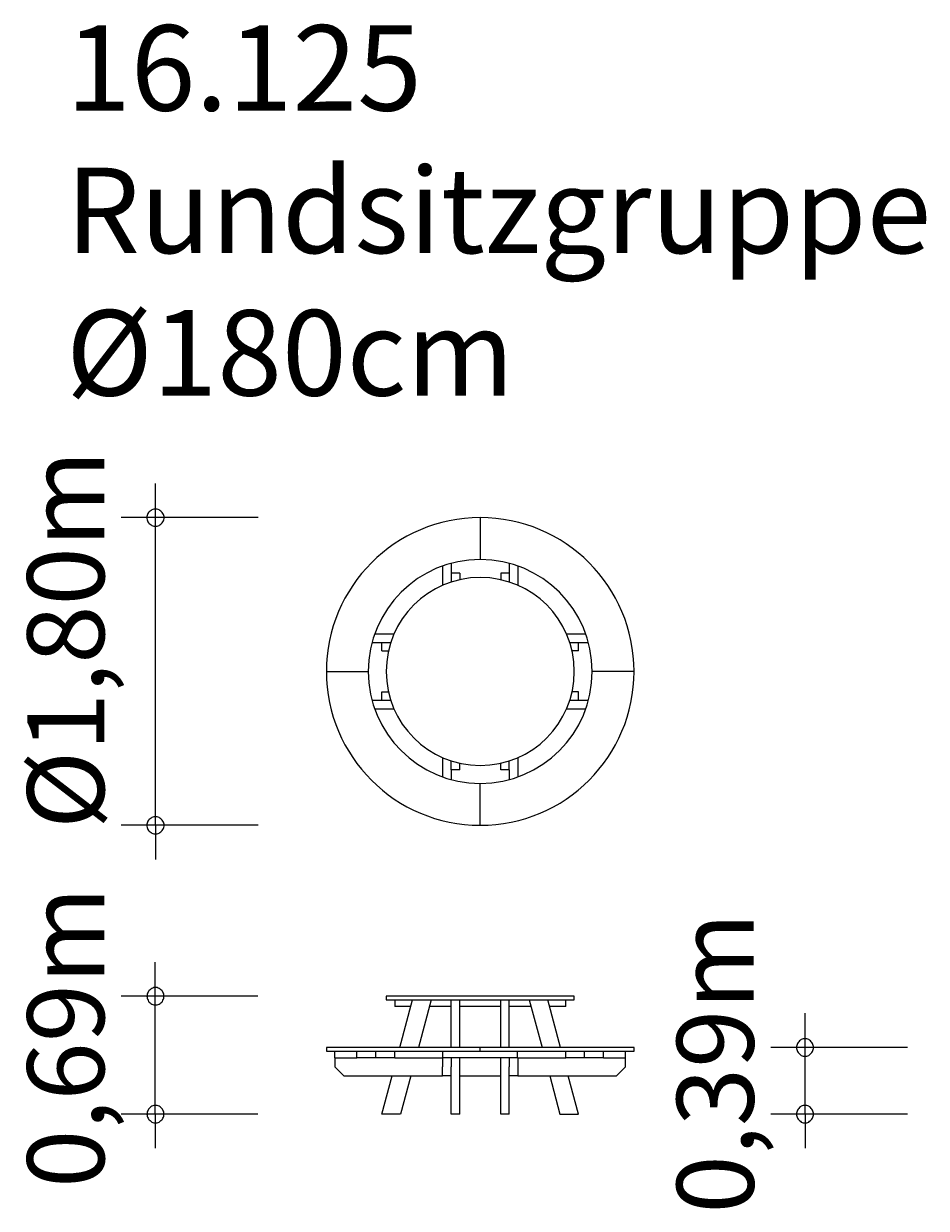
# Model space of a CAD drawing. Units: millimetres. Extents: x 280.5 to 306.9, y 177.3 to 212.
import ezdxf

# ---------------------------------------------------------------- set-up
doc = ezdxf.new("R2010")
doc.units = ezdxf.units.MM
doc.header["$MEASUREMENT"] = 0
doc.layers.add('Ebene 1', color=7, linetype='Continuous', lineweight=0)

# ---------------------------------------------------------------- blocks, each defined once
blk = doc.blocks.new('Block_0')
at = {"layer": 'Ebene 1', "color": 250, "lineweight": 9}
for p, q in [((293.866, 197.554), (293.866, 196.329)), ((292.766, 196.139), (292.766, 195.574)), ((293.016, 196.217), (293.016, 195.929)), ((294.716, 196.217), (294.716, 195.929)), ((294.966, 196.139), (294.966, 195.574)), ((293.266, 195.929), (293.016, 195.929)), ((293.016, 195.929), (293.016, 195.669)), ((293.266, 195.929), (293.266, 195.738)), ((294.716, 195.929), (294.466, 195.929)), ((294.466, 195.929), (294.466, 195.738)), ((294.716, 195.929), (294.716, 195.669)), ((290.781, 194.154), (291.345, 194.154)), ((296.386, 194.154), (296.95, 194.154)), ((290.703, 193.904), (291.25, 193.904)), ((290.991, 193.654), (290.991, 193.904)), ((296.481, 193.904), (297.028, 193.904)), ((296.741, 193.654), (296.741, 193.904)), ((290.991, 193.654), (291.182, 193.654)), ((296.741, 193.654), (296.549, 193.654)), ((289.366, 193.054), (290.591, 193.054)), ((298.366, 193.054), (297.141, 193.054)), ((290.991, 192.454), (291.182, 192.454)), ((290.991, 192.204), (290.991, 192.454)), ((296.741, 192.454), (296.549, 192.454)), ((296.741, 192.204), (296.741, 192.454)), ((291.25, 192.204), (290.703, 192.204)), ((297.028, 192.204), (296.481, 192.204)), ((291.345, 191.954), (290.781, 191.954)), ((296.95, 191.954), (296.386, 191.954)), ((292.766, 190.534), (292.766, 189.969)), ((293.016, 190.179), (293.016, 190.439)), ((293.266, 190.179), (293.266, 190.37)), ((294.466, 190.179), (294.466, 190.37)), ((294.716, 190.179), (294.716, 190.439)), ((294.966, 190.534), (294.966, 189.969)), ((293.266, 190.179), (293.016, 190.179)), ((293.016, 190.179), (293.016, 189.891)), ((294.716, 190.179), (294.466, 190.179)), ((294.716, 190.179), (294.716, 189.891)), ((293.866, 188.554), (293.866, 189.779)), ((291.116, 183.554), (291.116, 183.449)), ((296.616, 183.554), (291.116, 183.554)), ((291.116, 183.449), (296.616, 183.449)), ((291.366, 183.449), (291.366, 183.249)), ((291.513, 182.054), (291.887, 183.449)), ((292.43, 183.449), (292.057, 182.054)), ((293.016, 182.054), (293.016, 183.449)), ((293.266, 182.054), (293.266, 183.449)), ((294.466, 182.054), (294.466, 183.449)), ((294.716, 182.054), (294.716, 183.449)), ((295.301, 183.449), (295.675, 182.054)), ((296.218, 182.054), (295.844, 183.449)), ((296.366, 183.249), (296.366, 183.449)), ((296.616, 183.449), (296.616, 183.554)), ((291.833, 183.249), (291.366, 183.249)), ((293.016, 183.249), (292.377, 183.249)), ((294.466, 183.249), (293.266, 183.249)), ((295.354, 183.249), (294.716, 183.249)), ((296.366, 183.249), (295.898, 183.249)), ((289.366, 182.054), (289.366, 181.949)), ((293.866, 182.054), (289.366, 182.054)), ((289.366, 181.949), (293.866, 181.949)), ((289.616, 181.749), (289.616, 181.949)), ((290.26, 181.749), (290.26, 181.949)), ((290.816, 181.749), (290.816, 181.949)), ((291.366, 181.749), (291.366, 181.949)), ((292.776, 181.749), (292.776, 181.949)), ((298.366, 182.054), (293.866, 182.054)), ((293.866, 181.949), (293.866, 182.054)), ((293.866, 181.949), (298.366, 181.949)), ((294.955, 181.749), (294.955, 181.949)), ((296.366, 181.749), (296.366, 181.949)), ((296.916, 181.749), (296.916, 181.949)), ((297.471, 181.749), (297.471, 181.949)), ((298.116, 181.749), (298.116, 181.949)), ((298.366, 181.949), (298.366, 182.054)), ((289.616, 181.749), (289.616, 181.487)), ((289.616, 181.749), (290.26, 181.749)), ((290.816, 181.749), (290.26, 181.749)), ((291.366, 181.749), (290.816, 181.749)), ((291.366, 181.749), (292.776, 181.749)), ((292.766, 181.749), (292.766, 181.487)), ((294.955, 181.749), (292.776, 181.749)), ((293.016, 181.749), (293.016, 181.487)), ((293.266, 180.104), (293.266, 181.749)), ((294.466, 180.104), (294.466, 181.749)), ((294.716, 181.749), (294.716, 181.487)), ((294.955, 181.749), (296.366, 181.749)), ((294.966, 181.749), (294.966, 181.487)), ((296.916, 181.749), (296.366, 181.749)), ((297.471, 181.749), (296.916, 181.749)), ((297.471, 181.749), (298.116, 181.749)), ((298.116, 181.487), (298.116, 181.749)), ((289.616, 181.487), (289.878, 181.224)), ((292.766, 181.224), (292.766, 181.487)), ((293.016, 180.104), (293.016, 181.487)), ((294.716, 180.104), (294.716, 181.487)), ((294.966, 181.487), (294.966, 181.224)), ((297.853, 181.224), (298.116, 181.487)), ((289.878, 181.224), (292.766, 181.224)), ((290.991, 180.104), (291.291, 181.224)), ((291.834, 181.224), (291.534, 180.104)), ((293.016, 181.224), (292.766, 181.224)), ((293.266, 181.224), (294.466, 181.224)), ((294.966, 181.224), (294.716, 181.224)), ((294.966, 181.224), (297.853, 181.224)), ((295.897, 181.224), (296.197, 180.104)), ((296.741, 180.104), (296.441, 181.224)), ((291.534, 180.104), (290.991, 180.104)), ((293.266, 180.104), (293.016, 180.104)), ((294.716, 180.104), (294.466, 180.104)), ((296.197, 180.104), (296.741, 180.104))]:
    blk.add_line(p, q, dxfattribs=at)
for points in [[(293.866, 197.554), (291.38, 197.554), (289.366, 195.539), (289.366, 193.054)], [(298.366, 193.054), (298.366, 195.539), (296.351, 197.554), (293.866, 197.554)], [(293.866, 196.329), (292.057, 196.329), (290.591, 194.863), (290.591, 193.054)], [(297.141, 193.054), (297.141, 194.863), (295.674, 196.329), (293.866, 196.329)], [(289.366, 193.054), (289.366, 190.569), (291.38, 188.554), (293.866, 188.554)], [(290.591, 193.054), (290.591, 191.245), (292.057, 189.779), (293.866, 189.779)], [(293.866, 188.554), (296.351, 188.554), (298.366, 190.569), (298.366, 193.054)], [(293.866, 189.779), (295.674, 189.779), (297.141, 191.245), (297.141, 193.054)]]:
    blk.add_open_spline(points, degree=3, dxfattribs=at)
for points in [[(293.866, 195.804), (292.347, 195.804), (291.116, 194.573), (291.116, 193.054), (291.116, 191.535), (292.347, 190.304), (293.866, 190.304)], [(293.866, 190.304), (295.384, 190.304), (296.616, 191.535), (296.616, 193.054), (296.616, 194.573), (295.384, 195.804), (293.866, 195.804)]]:
    blk.add_open_spline(points, degree=3, knots=[0, 0, 0, 0, 1, 1, 1, 2, 2, 2, 2], dxfattribs=at)

msp = doc.modelspace()

# ---------------------------------------------------------------- linework, layer by layer
at = {"layer": 'Ebene 1', "color": 250, "lineweight": 18}
for p, q in [((284.366, 188.554), (284.366, 198.554)), ((287.366, 197.554), (283.366, 197.554)), ((287.366, 188.554), (283.366, 188.554)), ((284.366, 188.554), (284.366, 187.554)), ((284.361, 180.104), (284.361, 184.554)), ((287.361, 183.554), (283.361, 183.554)), ((303.367, 180.104), (303.367, 183.054)), ((306.367, 182.054), (302.367, 182.054)), ((287.361, 180.104), (283.361, 180.104)), ((284.361, 180.104), (284.361, 179.104)), ((306.367, 180.104), (302.367, 180.104)), ((303.367, 180.104), (303.367, 179.104))]:
    msp.add_line(p, q, dxfattribs=at)
for points in [[(284.616, 197.554), (284.616, 197.584), (284.606, 197.614), (284.596, 197.644), (284.586, 197.674), (284.566, 197.704), (284.546, 197.724), (284.526, 197.744), (284.496, 197.764), (284.476, 197.784), (284.446, 197.794), (284.416, 197.804), (284.386, 197.804), (284.346, 197.804), (284.316, 197.804), (284.286, 197.794), (284.256, 197.784), (284.236, 197.764), (284.206, 197.744), (284.186, 197.724), (284.166, 197.704), (284.146, 197.674), (284.136, 197.644), (284.126, 197.614), (284.116, 197.584), (284.116, 197.554)], [(284.116, 197.554), (284.116, 197.524), (284.126, 197.494), (284.136, 197.464), (284.146, 197.434), (284.166, 197.404), (284.186, 197.384), (284.206, 197.364), (284.236, 197.344), (284.256, 197.324), (284.286, 197.314), (284.316, 197.304), (284.346, 197.304), (284.386, 197.304), (284.416, 197.304), (284.446, 197.314), (284.476, 197.324), (284.496, 197.344), (284.526, 197.364), (284.546, 197.384), (284.566, 197.404), (284.586, 197.434), (284.596, 197.464), (284.606, 197.494), (284.616, 197.524), (284.616, 197.554)], [(284.616, 188.554), (284.616, 188.584), (284.606, 188.614), (284.596, 188.644), (284.586, 188.674), (284.566, 188.704), (284.546, 188.724), (284.526, 188.744), (284.496, 188.764), (284.476, 188.784), (284.446, 188.794), (284.416, 188.804), (284.386, 188.804), (284.346, 188.804), (284.316, 188.804), (284.286, 188.794), (284.256, 188.784), (284.236, 188.764), (284.206, 188.744), (284.186, 188.724), (284.166, 188.704), (284.146, 188.674), (284.136, 188.644), (284.126, 188.614), (284.116, 188.584), (284.116, 188.554)], [(284.116, 188.554), (284.116, 188.524), (284.126, 188.494), (284.136, 188.464), (284.146, 188.434), (284.166, 188.404), (284.186, 188.384), (284.206, 188.364), (284.236, 188.344), (284.256, 188.324), (284.286, 188.314), (284.316, 188.304), (284.346, 188.304), (284.386, 188.304), (284.416, 188.304), (284.446, 188.314), (284.476, 188.324), (284.496, 188.344), (284.526, 188.364), (284.546, 188.384), (284.566, 188.404), (284.586, 188.434), (284.596, 188.464), (284.606, 188.494), (284.616, 188.524), (284.616, 188.554)], [(284.611, 183.554), (284.611, 183.584), (284.611, 183.614), (284.601, 183.644), (284.581, 183.674), (284.571, 183.704), (284.551, 183.724), (284.521, 183.744), (284.501, 183.764), (284.471, 183.784), (284.441, 183.794), (284.411, 183.804), (284.381, 183.804), (284.351, 183.804), (284.321, 183.804), (284.291, 183.794), (284.261, 183.784), (284.231, 183.764), (284.211, 183.744), (284.181, 183.724), (284.161, 183.704), (284.151, 183.674), (284.131, 183.644), (284.121, 183.614), (284.121, 183.584), (284.111, 183.554)], [(284.111, 183.554), (284.121, 183.524), (284.121, 183.494), (284.131, 183.464), (284.151, 183.434), (284.161, 183.404), (284.181, 183.384), (284.211, 183.364), (284.231, 183.344), (284.261, 183.324), (284.291, 183.314), (284.321, 183.304), (284.351, 183.304), (284.381, 183.304), (284.411, 183.304), (284.441, 183.314), (284.471, 183.324), (284.501, 183.344), (284.521, 183.364), (284.551, 183.384), (284.571, 183.404), (284.581, 183.434), (284.601, 183.464), (284.611, 183.494), (284.611, 183.524), (284.611, 183.554)], [(303.617, 182.054), (303.617, 182.084), (303.607, 182.114), (303.597, 182.144), (303.587, 182.174), (303.567, 182.204), (303.547, 182.224), (303.527, 182.244), (303.497, 182.264), (303.477, 182.284), (303.447, 182.294), (303.417, 182.304), (303.377, 182.304), (303.347, 182.304), (303.317, 182.304), (303.287, 182.294), (303.257, 182.284), (303.237, 182.264), (303.207, 182.244), (303.187, 182.224), (303.167, 182.204), (303.147, 182.174), (303.137, 182.144), (303.127, 182.114), (303.117, 182.084), (303.117, 182.054)], [(303.117, 182.054), (303.117, 182.024), (303.127, 181.994), (303.137, 181.964), (303.147, 181.934), (303.167, 181.904), (303.187, 181.884), (303.207, 181.864), (303.237, 181.844), (303.257, 181.824), (303.287, 181.814), (303.317, 181.804), (303.347, 181.804), (303.377, 181.804), (303.417, 181.804), (303.447, 181.814), (303.477, 181.824), (303.497, 181.844), (303.527, 181.864), (303.547, 181.884), (303.567, 181.904), (303.587, 181.934), (303.597, 181.964), (303.607, 181.994), (303.617, 182.024), (303.617, 182.054)], [(284.611, 180.104), (284.611, 180.134), (284.611, 180.164), (284.601, 180.194), (284.581, 180.224), (284.571, 180.254), (284.551, 180.274), (284.521, 180.294), (284.501, 180.314), (284.471, 180.334), (284.441, 180.344), (284.411, 180.354), (284.381, 180.354), (284.351, 180.354), (284.321, 180.354), (284.291, 180.344), (284.261, 180.334), (284.231, 180.314), (284.211, 180.294), (284.181, 180.274), (284.161, 180.254), (284.151, 180.224), (284.131, 180.194), (284.121, 180.164), (284.121, 180.134), (284.111, 180.104)], [(303.617, 180.104), (303.617, 180.134), (303.607, 180.164), (303.597, 180.194), (303.587, 180.224), (303.567, 180.254), (303.547, 180.274), (303.527, 180.294), (303.497, 180.314), (303.477, 180.334), (303.447, 180.344), (303.417, 180.354), (303.377, 180.354), (303.347, 180.354), (303.317, 180.354), (303.287, 180.344), (303.257, 180.334), (303.237, 180.314), (303.207, 180.294), (303.187, 180.274), (303.167, 180.254), (303.147, 180.224), (303.137, 180.194), (303.127, 180.164), (303.117, 180.134), (303.117, 180.104)], [(284.111, 180.104), (284.121, 180.074), (284.121, 180.044), (284.131, 180.014), (284.151, 179.984), (284.161, 179.954), (284.181, 179.934), (284.211, 179.914), (284.231, 179.894), (284.261, 179.874), (284.291, 179.864), (284.321, 179.854), (284.351, 179.854), (284.381, 179.854), (284.411, 179.854), (284.441, 179.864), (284.471, 179.874), (284.501, 179.894), (284.521, 179.914), (284.551, 179.934), (284.571, 179.954), (284.581, 179.984), (284.601, 180.014), (284.611, 180.044), (284.611, 180.074), (284.611, 180.104)], [(303.117, 180.104), (303.117, 180.074), (303.127, 180.044), (303.137, 180.014), (303.147, 179.984), (303.167, 179.954), (303.187, 179.934), (303.207, 179.914), (303.237, 179.894), (303.257, 179.874), (303.287, 179.864), (303.317, 179.854), (303.347, 179.854), (303.377, 179.854), (303.417, 179.854), (303.447, 179.864), (303.477, 179.874), (303.497, 179.894), (303.527, 179.914), (303.547, 179.934), (303.567, 179.954), (303.587, 179.984), (303.597, 180.014), (303.607, 180.044), (303.617, 180.074), (303.617, 180.104)]]:
    msp.add_lwpolyline(points, dxfattribs=at)

# ---------------------------------------------------------------- block references
at = {"layer": 'Ebene 1'}
msp.add_blockref('Block_0', (0, 0), dxfattribs=at)

# ---------------------------------------------------------------- texts
at = {"layer": 'Ebene 1', "insert": (281.75, 201.124), "char_height": 0.2, "attachment_point": 7}
msp.add_mtext('\\C7;\\FVAGRounded Lt Normal|b0|i0|c1;\\H2.500000;\\W1.000000;16.125 Rundsitzgruppe Ø180cm', dxfattribs=at)
at = {"layer": 'Ebene 1', "char_height": 0.2, "attachment_point": 7, "rotation": 90}
for s, insert in [('\\C7;\\FVAGRounded Lt Normal|b0|i0|c1;\\H2.250000;\\W1.000000;Ø1,80m', (282.866, 188.445)), ('\\C7;\\FVAGRounded Lt Normal|b0|i0|c1;\\H2.250000;\\W1.000000;0,69m', (282.866, 177.946)), ('\\C7;\\FVAGRounded Lt Normal|b0|i0|c1;\\H2.250000;\\W1.000000;0,39m', (301.866, 177.196))]:
    msp.add_mtext(s, dxfattribs=dict(at, insert=insert))

doc.saveas('drawing.dxf')
